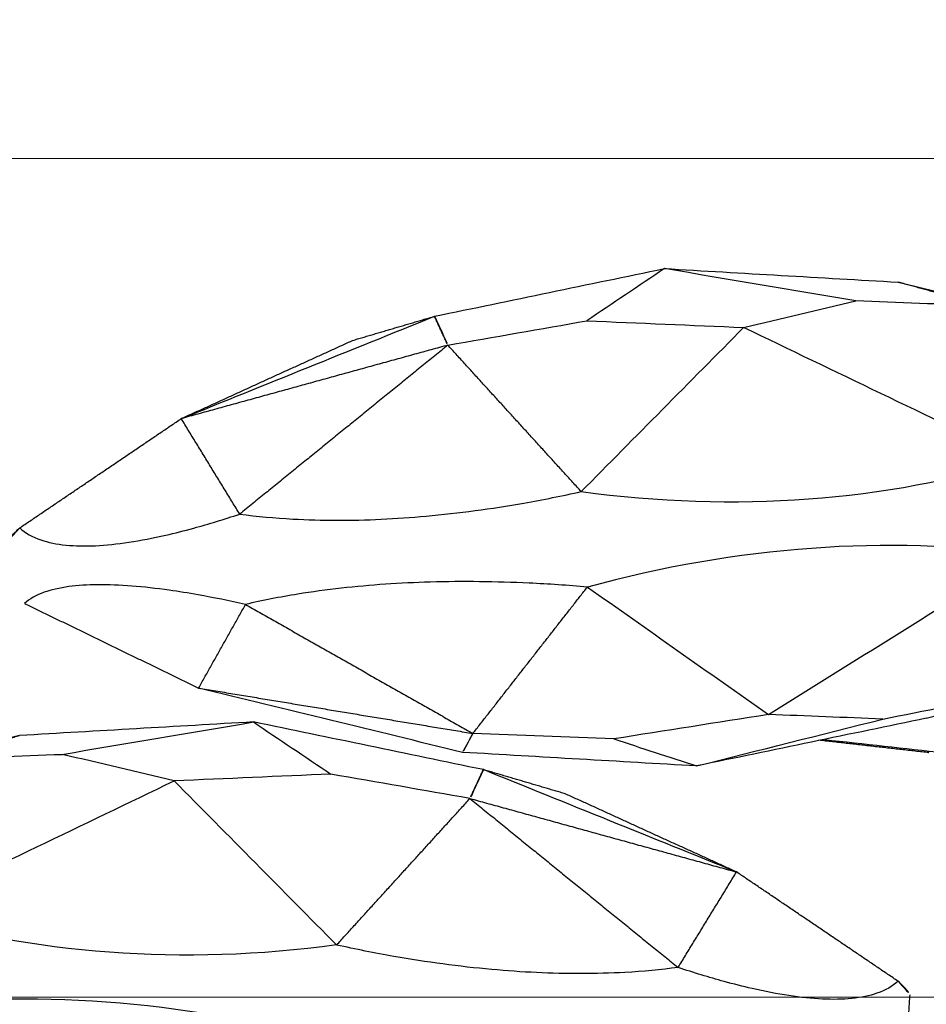
# Model space of a CAD drawing. Units: millimetres. Extents: x -605615978 to 17, y -1703671404 to 113.
# Drawn here: x -605611681 to -605611641, y -1703670303 to -1703670260 of the extents above; entities that cross this region are included whole.
import ezdxf

# ---------------------------------------------------------------- set-up
doc = ezdxf.new("R2010")
doc.units = ezdxf.units.MM
doc.layers.get('0').update_dxf_attribs({"lineweight": 9, "true_color": 0x1c1c1c})
doc.layers.get('Defpoints').update_dxf_attribs({"color": 3, "lineweight": 0})
doc.layers.add('Make2D$可见线$曲线', color=7, linetype='Continuous', true_color=0x000000)
doc.styles.add('2F обычный', font='Montserrat-Light.ttf', dxfattribs={"width": 0.8})
doc.dimstyles.new('stroitelniy3', dxfattribs={"dimtxt": 80, "dimasz": 30, "dimexe": 5, "dimexo": 10, "dimgap": 20, "dimtad": 1, "dimtoh": 1, "dimdec": 0, "dimrnd": 5, "dimtxsty": '2F обычный', "dimblk": 'ARCHTICK', "dimcen": 0.09, "dimdle": 2, "dimadec": 0, "dimazin": 2, "dimtfac": 1, "dimtdec": 0, "dimtmove": 1, "dimatfit": 3, "dimfxl": 10, "dimtfill": 1, "dimtolj": 1, "dimtzin": 0, "dimarcsym": 1})

# ---------------------------------------------------------------- blocks, each defined once
blk = doc.blocks.new('A$C64883b8d')
at = {"layer": 'Make2D$可见线$曲线', "color": 0, "lineweight": -3}
for points, degree in [([(30.369, 26.808), (26.93, 26.608), (23.49, 26.408), (20.051, 26.208)], 3), ([(26.724, 25.613), (27.94, 26.011), (29.157, 26.408), (30.374, 26.806)], 3), ([(30.374, 26.806), (33.112, 26.117), (35.851, 25.429), (38.59, 24.74)], 3), ([(40.513, 24.703), (37.133, 25.404), (33.754, 26.105), (30.375, 26.806)], 3), ([(36.013, 25.64), (39.539, 26.029), (43.064, 26.417), (46.589, 26.806)], 3), ([(20.051, 26.208), (16.169, 25.262), (12.287, 24.317), (8.405, 23.371)], 3), ([(20.507, 25.373), (20.279, 25.79), (20.051, 26.208)], 2), ([(35.764, 25.657), (38.197, 25.932), (40.629, 26.208)], 2), ([(40.629, 26.208), (40.568, 26.182), (40.507, 26.156), (40.446, 26.131)], 3), ([(8.405, 23.371), (14.456, 24.372), (20.507, 25.373)], 2), ([(10.475, 19.682), (15.491, 22.528), (20.507, 25.373)], 2), ([(26.724, 25.613), (24.652, 25.533), (22.579, 25.453), (20.507, 25.373)], 3), ([(20.507, 25.373), (23.032, 22.144), (25.557, 18.915)], 2), ([(33.554, 24.536), (31.277, 24.895), (29.001, 25.254), (26.724, 25.613)], 3), ([(25.557, 18.915), (28.223, 20.789), (30.889, 22.662), (33.554, 24.536)], 3), ([(38.59, 24.74), (36.911, 24.672), (35.233, 24.604), (33.554, 24.536)], 3), ([(33.554, 24.536), (37.313, 22.19), (41.071, 19.844), (44.83, 17.497)], 3), ([(38.59, 24.74), (40.435, 24.372), (42.281, 24.004), (44.127, 23.636)], 3), ([(40.513, 24.703), (42.32, 24.169), (44.127, 23.636)], 2), ([(0.728, 19.64), (4.567, 21.505), (8.405, 23.371)], 2), ([(8.405, 23.371), (9.44, 21.527), (10.475, 19.682)], 2), ([(0, 16.91), (0.063, 17.879), (0.125, 18.847)], 2), ([(44.83, 17.497), (38.939, 16.624), (32.138, 17.124), (25.557, 18.915)], 3), ([(0.513, 16.304), (4.076, 13.894), (7.639, 11.484)], 2), ([(10.218, 15.697), (8.929, 13.591), (7.639, 11.484)], 2), ([(19.402, 8.243), (14.81, 11.97), (10.218, 15.697)], 2), ([(25.286, 14.704), (32.042, 15.62), (38.841, 15.12), (44.558, 13.287)], 3), ([(25.286, 14.704), (22.344, 11.474), (19.402, 8.243)], 2), ([(32.453, 7.464), (30.064, 9.877), (27.675, 12.291), (25.286, 14.704)], 3), ([(44.558, 13.287), (40.523, 11.346), (36.488, 9.405), (32.453, 7.464)], 3), ([(19.402, 8.243), (13.521, 9.863), (7.639, 11.484)], 2), ([(7.639, 11.484), (11.363, 9.979), (15.087, 8.474), (18.811, 6.97)], 3), ([(7.639, 11.484), (11.418, 9.76), (15.196, 8.036)], 2), ([(39.272, 5.465), (43.154, 6.41), (47.036, 7.356), (50.918, 8.301)], 3), ([(15.196, 8.036), (17.003, 7.503), (18.811, 6.97)], 2), ([(18.811, 6.97), (19.106, 7.606), (19.402, 8.243)], 2), ([(19.402, 8.243), (21.446, 7.884), (23.49, 7.526), (25.535, 7.168)], 3), ([(25.535, 7.168), (27.841, 7.266), (30.147, 7.365), (32.453, 7.464)], 3), ([(32.453, 7.464), (34.102, 7.074), (35.751, 6.685), (37.4, 6.295)], 3), ([(18.811, 6.97), (22.192, 6.268), (25.573, 5.566), (28.954, 4.865)], 3), ([(28.959, 4.867), (27.818, 5.634), (26.676, 6.401), (25.535, 7.168)], 3), ([(37.4, 6.295), (34.587, 5.819), (31.773, 5.343), (28.959, 4.867)], 3), ([(43.022, 6.505), (41.148, 6.435), (39.274, 6.365), (37.4, 6.295)], 3), ([(43.022, 6.505), (41.147, 5.985), (39.272, 5.465)], 2), ([(28.954, 4.865), (32.393, 5.065), (35.833, 5.265), (39.272, 5.465)], 3)]:
    blk.add_open_spline(points, degree=degree, dxfattribs=at)
for points, knots in [([(10.475, 19.682), (9.76, 19.522), (9.062, 19.38), (7.947, 19.182), (7.525, 19.114), (6.536, 18.975), (5.986, 18.912), (4.401, 18.788), (3.46, 18.791), (2.264, 18.953), (1.905, 19.035), (1.228, 19.276), (0.944, 19.44), (0.728, 19.64)], [-15.120839, -15.120839, -15.120839, -15.120839, -12.705531, -12.705531, -11.180265, -11.180265, -9.060313, -9.060313, -4.826254, -4.826254, -2.596728, -2.596728, 0, 0, 0, 0]), ([(25.557, 18.915), (24.701, 18.84), (23.846, 18.782), (21.523, 18.672), (20.078, 18.655), (17.292, 18.735), (15.989, 18.822), (14.047, 19.039), (13.408, 19.126), (11.988, 19.356), (11.223, 19.506), (10.475, 19.682)], [-15.592942, -15.592942, -15.592942, -15.592942, -13.019049, -13.019049, -8.630023, -8.630023, -4.585139, -4.585139, -2.547584, -2.547584, 0, 0, 0, 0]), ([(0.513, 16.304), (0.756, 16.527), (1.063, 16.703), (1.77, 16.947), (2.139, 17.023), (3.353, 17.144), (4.292, 17.094), (5.854, 16.858), (6.393, 16.753), (7.358, 16.532), (7.769, 16.429), (8.853, 16.132), (9.528, 15.926), (10.218, 15.697)], [-15.120849, -15.120849, -15.120849, -15.120849, -12.524143, -12.524143, -10.294741, -10.294741, -6.060568, -6.060568, -3.940647, -3.940647, -2.415416, -2.415416, 0, 0, 0, 0]), ([(0.513, 16.304), (0.297, 16.504), (0.15, 16.658), (0.021, 16.832), (-0.002, 16.88), (0, 16.91)], [0, 0, 0, 0, 2.596798, 2.596798, 4.156968, 4.156968, 4.156968, 4.156968]), ([(10.218, 15.697), (10.984, 15.799), (11.763, 15.87), (13.203, 15.95), (13.849, 15.967), (15.805, 15.97), (17.11, 15.906), (19.884, 15.655), (21.316, 15.461), (23.605, 15.058), (24.446, 14.891), (25.285, 14.705)], [-15.592931, -15.592931, -15.592931, -15.592931, -13.045217, -13.045217, -11.007769, -11.007769, -6.96324, -6.96324, -2.574959, -2.574959, 0, 0, 0, 0])]:
    blk.add_open_spline(points, degree=3, knots=knots, dxfattribs=at)
blk = doc.blocks.new('_ArchTick')
at = {"color": 0, "linetype": 'ByBlock', "const_width": 0.15}
blk.add_lwpolyline([(-0.5, -0.5), (0.5, 0.5)], dxfattribs=at)
blk = doc.blocks.new('*D152')
at = {"color": 0, "lineweight": -2, "transparency": 16777216}
for p, q in [((-605611321.571, -1703670269.809), (-605611321.571, -1703670491.782)), ((-605612502.596, -1703670271.727), (-605612502.596, -1703670491.782)), ((-605612504.596, -1703670486.782), (-605611319.571, -1703670486.782))]:
    blk.add_line(p, q, dxfattribs=at)
at = {"layer": 'Defpoints', "color": 0, "lineweight": 30, "transparency": 16777216}
for p in [(-605611321.571, -1703670259.809), (-605612502.596, -1703670261.727), (-605611321.571, -1703670486.782)]:
    blk.add_point(p, dxfattribs=at)
at = {"color": 0, "lineweight": -2, "transparency": 16777216, "xscale": 25, "yscale": 25, "zscale": 25, "rotation": 180}
blk.add_blockref('_ArchTick', (-605612502.596, -1703670486.782), dxfattribs=at)
at = {"color": 0, "lineweight": -2, "transparency": 16777216, "xscale": 25, "yscale": 25, "zscale": 25}
blk.add_blockref('_ArchTick', (-605611321.571, -1703670486.782), dxfattribs=at)
at = {"color": 0, "transparency": 16777216, "insert": (-605611912.083, -1703670441.425), "char_height": 50, "attachment_point": 5, "style": '2F обычный', "bg_fill": 3, "box_fill_scale": 1.1, "bg_fill_color": 256, "bg_fill_true_color": 13158600, "bg_fill_transparency": 0}
blk.add_mtext('\\A1;1180', dxfattribs=at)

msp = doc.modelspace()

# ---------------------------------------------------------------- linework, layer by layer
at = {"color": 0}
for p, q in [((-605612480.658, -1703670265.925), (-605611343.509, -1703670265.925)), ((-605612412.058, -1703670302.925), (-605611412.109, -1703670302.925))]:
    msp.add_line(p, q, dxfattribs=at)

# ---------------------------------------------------------------- block references
at = {"color": 0, "xscale": -1, "rotation": 180}
msp.add_blockref('A$C64883b8d', (-605611681.228, -1703670265.923), dxfattribs=at)
at = {"color": 0, "rotation": 180}
msp.add_blockref('A$C64883b8d', (-605611641.449, -1703670285.923), dxfattribs=at)

# ---------------------------------------------------------------- next in the draw order: dimensions: what is measured, and where the dimension line sits
at = {"color": 252}
dim = msp.add_linear_dim(base=(-605611321.571, -1703670486.782), p1=(-605612502.596, -1703670261.727), p2=(-605611321.571, -1703670259.809), dimstyle='stroitelniy3', override={"dimtxt": 50, "dimasz": 25}, dxfattribs=at)
dim.commit()
dim.dimension.update_dxf_attribs({"geometry": '*D152', "text_midpoint": (-605611912.083, -1703670441.425)})

doc.saveas('drawing.dxf')
